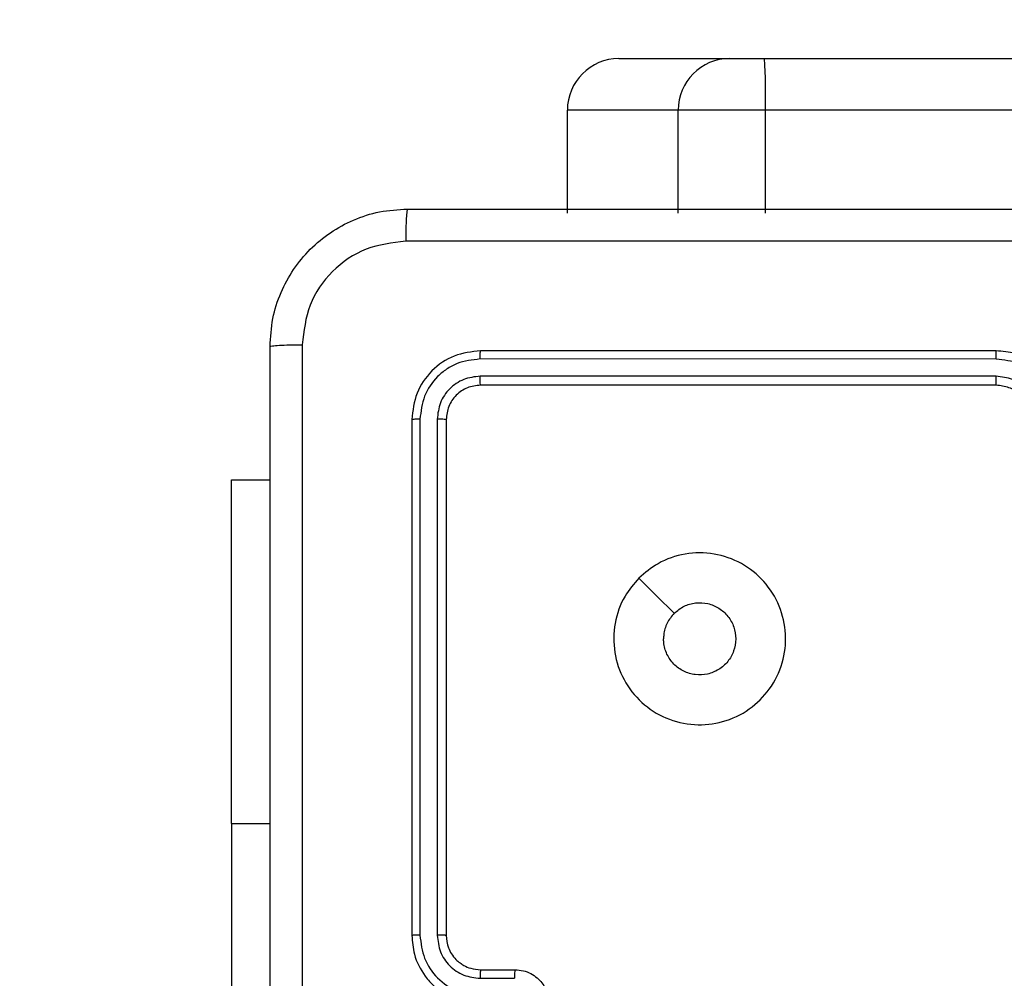
# Model space of a CAD drawing. Units: millimetres. Extents: x -442 to 539, y 224 to 678.
# Drawn here: x 159 to 165, y 379 to 385 of the extents above; entities that cross this region are included whole.
import ezdxf

# ---------------------------------------------------------------- set-up
doc = ezdxf.new("R2010")
doc.units = ezdxf.units.MM
doc.header["$LTSCALE"] = 20
doc.header["$PDSIZE"] = -1
doc.layers.add('strefa', color=6, linetype='Continuous')
doc.layers.add('VP-HIC', color=6, linetype='Continuous')
doc.layers.add('VP-EQ', color=7, linetype='Continuous', true_color=0x8a3492)
doc.dimstyles.get("Standard").update_dxf_attribs({"dimtxt": 14, "dimasz": 20, "dimexe": 20, "dimexo": 50, "dimgap": 20, "dimtad": 0, "dimdec": 0, "dimzin": 0, "dimdsep": 46, "dimtxsty": 'Standard', "dimcen": -0.09, "dimadec": 0, "dimazin": 0, "dimtfac": 1, "dimtdec": 4, "dimtofl": 0, "dimtmove": 0, "dimatfit": 3, "dimfxl": 70, "dimfxlon": 1, "dimtolj": 1, "dimtzin": 0, "dimarcsym": 0})

# ---------------------------------------------------------------- blocks, each defined once
blk = doc.blocks.new('*D4')
at = {"layer": 'Defpoints', "color": 0}
for p in [(394.5796, 658.314), (10.4809, 379.0515), (394.5796, 373.789)]:
    blk.add_point(p, dxfattribs=at)
at = {"layer": 'strefa', "color": 0, "lineweight": -2}
for p, q in [((10.4809, 588.314), (10.4809, 678.314)), ((394.5796, 588.314), (394.5796, 678.314)), ((30.4809, 658.314), (166.1602, 658.314)), ((374.5796, 658.314), (243.4935, 658.314))]:
    blk.add_line(p, q, dxfattribs=at)
at = {"layer": 'strefa', "color": 0}
for points in [[(30.4809, 661.6473), (30.4809, 654.9806), (10.4809, 658.314)], [(374.5796, 654.9806), (374.5796, 661.6473), (394.5796, 658.314)]]:
    blk.add_solid(points, dxfattribs=at)
at = {"layer": 'strefa', "color": 0, "insert": (204.8268, 658.314), "char_height": 14, "attachment_point": 5}
blk.add_mtext('\\A1;384', dxfattribs=at)
blk = doc.blocks.new('*D5')
at = {"layer": 'Defpoints', "color": 0}
for p in [(244.5796, 616.314), (160.4809, 384.314), (244.5796, 384.314)]:
    blk.add_point(p, dxfattribs=at)
at = {"layer": 'strefa', "color": 0, "lineweight": -2}
for p, q in [((160.4809, 546.314), (160.4809, 636.314)), ((244.5796, 546.314), (244.5796, 636.314)), ((140.4809, 616.314), (120.4809, 616.314)), ((264.5796, 616.314), (284.5796, 616.314))]:
    blk.add_line(p, q, dxfattribs=at)
at = {"layer": 'strefa', "color": 0}
for points in [[(140.4809, 612.9806), (140.4809, 619.6473), (160.4809, 616.314)], [(264.5796, 619.6473), (264.5796, 612.9806), (244.5796, 616.314)]]:
    blk.add_solid(points, dxfattribs=at)
at = {"layer": 'strefa', "color": 0, "insert": (204.8268, 616.314), "char_height": 14, "attachment_point": 5}
blk.add_mtext('\\A1;84', dxfattribs=at)
blk = doc.blocks.new('wd1476')
at = {"color": 7, "linetype": 'Continuous', "lineweight": 25}
for p, q in [((-409.6132, 49.3964), (-409.6132, 51.8964)), ((-411.0595, 50.2962), (-411.2597, 50.2962)), ((-411.0618, 50.2464), (-411.2618, 50.2464)), ((-410.8618, 47.0464), (-410.8618, 50.0464)), ((-410.8093, 47.0441), (-410.8094, 50.046)), ((-410.7093, 47.0441), (-410.7093, 50.046)), ((-410.6618, 47.0464), (-410.6618, 50.0464)), ((-409.6132, 49.3964), (-409.6132, 47.3964)), ((-409.6132, 47.3964), (-409.8368, 47.3964)), ((-414.0618, 46.8464), (-411.0618, 46.8464)), ((-414.0615, 46.7939), (-411.0595, 46.7939)), ((-414.0618, 46.6464), (-411.0618, 46.6464)), ((-414.0615, 46.6939), (-411.0595, 46.6938)), ((-412.7201, 45.8464), (-412.7201, 45.2464)), ((-412.2115, 45.8464), (-412.2115, 45.2464)), ((-411.567, 45.8464), (-411.567, 45.2464)), ((-457.1494, 45.2464), (-412.7201, 45.2464)), ((-412.7201, 45.2464), (-412.2115, 45.2464)), ((-412.2115, 45.2464), (-411.567, 45.2464)), ((-412.715, 44.9464), (-457.1442, 44.9464)), ((-412.5115, 44.9464), (-412.715, 44.9464)), ((-411.867, 44.9464), (-412.5115, 44.9464))]:
    blk.add_line(p, q, dxfattribs=at)
at = {"color": 8, "linetype": 'Continuous', "lineweight": 25}
blk.add_line((-409.6132, 49.3964), (-409.8368, 49.3964), dxfattribs=at)
at = {"color": 7, "linetype": 'Continuous', "lineweight": 25, "flags": 128}
blk.add_lwpolyline([(-411.9835, 47.9681), (-412.0859, 48.0705), (-412.1883, 48.1729)], dxfattribs=at)
at = {"color": 7, "linetype": 'Continuous', "lineweight": 25}
for centre, radius, start, end in [((-408.3702, 45.1715), 4.3506, 179.013, 182.9653), ((-412.5115, 45.2464), 0.3, 270.0018, 0.0016), ((-411.867, 45.2464), 0.3, 270.0018, 0.0016)]:
    blk.add_arc(centre, radius, start, end, dxfattribs=at)
for points, knots in [([(-410.0245, 46.6107), (-410.0246, 47.5072), (-410.0246, 49.3), (-410.0246, 51.9928), (-410.0246, 53.7857), (-410.0245, 54.6821)], [0, 0, 0, 0, 0.333337, 0.666663, 1, 1, 1, 1]), ([(-409.8368, 54.6714), (-409.8368, 53.7775), (-409.8368, 51.9892), (-409.8368, 49.3036), (-409.8368, 47.5154), (-409.8368, 46.6214)], [0, 0, 0, 0, 0.333295, 0.666702, 1, 1, 1, 1]), ([(-411.2618, 50.2464), (-411.2784, 50.2476), (-411.3106, 50.2499), (-411.3545, 50.2674), (-411.3911, 50.2918), (-411.4274, 50.3296), (-411.4561, 50.3819), (-411.4601, 50.4262), (-411.4618, 50.4464)], [0, 0, 0, 0, 0.1584815, 0.3074689, 0.4469515, 0.576896, 0.8072669, 1, 1, 1, 1]), ([(-410.6618, 50.0464), (-410.6649, 50.0835), (-410.6717, 50.1677), (-410.724, 50.27), (-410.7941, 50.3479), (-410.8679, 50.4002), (-410.9591, 50.4386), (-411.0267, 50.4438), (-411.0618, 50.4464)], [0, 0, 0, 0, 0.176967, 0.40212, 0.533385, 0.676809, 0.832339, 1, 1, 1, 1]), ([(-410.7093, 50.046), (-410.7149, 50.0918), (-410.726, 50.1834), (-410.8061, 50.2995), (-410.922, 50.3803), (-411.0136, 50.3909), (-411.0595, 50.3963)], [0, 0, 0, 0, 0.2499115, 0.4998444, 0.7495357, 1, 1, 1, 1]), ([(-411.2618, 50.2464), (-411.2615, 50.2474), (-411.2609, 50.2493), (-411.2602, 50.2625), (-411.2598, 50.279), (-411.2597, 50.2905), (-411.2597, 50.2962)], [0, 0, 0, 0, 0.279884, 0.558928, 0.779347, 1, 1, 1, 1]), ([(-411.0618, 50.2464), (-411.0615, 50.2472), (-411.0609, 50.2487), (-411.0602, 50.2601), (-411.0597, 50.2766), (-411.0596, 50.2897), (-411.0595, 50.2962)], [0, 0, 0, 0, 0.250243, 0.4999941, 0.7499363, 1, 1, 1, 1]), ([(-410.8094, 50.046), (-410.8134, 50.0787), (-410.8213, 50.1441), (-410.8785, 50.2271), (-410.9613, 50.2848), (-411.0268, 50.2924), (-411.0595, 50.2962)], [0, 0, 0, 0, 0.249895, 0.499856, 0.749546, 1, 1, 1, 1]), ([(-410.8618, 50.0464), (-410.8644, 50.071), (-410.8683, 50.1089), (-410.8924, 50.1551), (-410.9158, 50.1846), (-410.941, 50.2067), (-410.9694, 50.2248), (-411.0088, 50.2421), (-411.0424, 50.2448), (-411.0618, 50.2464)], [0, 0, 0, 0, 0.233673, 0.360053, 0.49247, 0.592772, 0.679012, 0.814864, 1, 1, 1, 1]), ([(-410.8618, 50.0464), (-410.8616, 50.0464), (-410.8612, 50.0463), (-410.858, 50.0463), (-410.8531, 50.0462), (-410.8466, 50.0461), (-410.8385, 50.0461), (-410.8294, 50.046), (-410.8195, 50.046), (-410.8127, 50.046), (-410.8094, 50.046)], [0, 0, 0, 0, 0.1250323, 0.2501904, 0.3752308, 0.5000017, 0.6247348, 0.749739, 0.8749534, 1, 1, 1, 1]), ([(-410.7093, 50.046), (-410.703, 50.046), (-410.6904, 50.0461), (-410.6748, 50.0461), (-410.664, 50.0463), (-410.6626, 50.0464), (-410.6618, 50.0464)], [0, 0, 0, 0, 0.2501386, 0.4999997, 0.7498397, 1, 1, 1, 1]), ([(-411.9835, 47.968), (-412.0191, 47.9379), (-412.0976, 47.8716), (-412.2515, 47.8196), (-412.4219, 47.8193), (-412.5838, 47.8751), (-412.7167, 47.9824), (-412.8085, 48.1269), (-412.8451, 48.294), (-412.8263, 48.4647), (-412.7508, 48.6177), (-412.6289, 48.7389), (-412.4752, 48.8119), (-412.3043, 48.8294), (-412.1382, 48.7909), (-411.9937, 48.6979), (-411.8886, 48.5636), (-411.8335, 48.4013), (-411.8361, 48.2306), (-411.8889, 48.0788), (-411.9545, 48.002), (-411.9835, 47.968)], [0, 0, 0, 0, 0.04452, 0.097903, 0.151699, 0.205539, 0.258929, 0.312776, 0.366702, 0.419997, 0.47454, 0.527071, 0.582035, 0.634411, 0.689048, 0.742519, 0.796171, 0.849848, 0.903698, 0.957424, 1, 1, 1, 1]), ([(-412.1884, 48.1729), (-412.2067, 48.1579), (-412.2433, 48.1278), (-412.3133, 48.1089), (-412.3848, 48.1128), (-412.4512, 48.1405), (-412.5046, 48.1885), (-412.5392, 48.2516), (-412.5509, 48.3225), (-412.5384, 48.3933), (-412.5032, 48.456), (-412.4494, 48.5035), (-412.3828, 48.5304), (-412.3111, 48.5339), (-412.2423, 48.5134), (-412.184, 48.4713), (-412.1432, 48.4122), (-412.128, 48.359), (-412.1271, 48.3285), (-412.1268, 48.3214)], [0, 0, 0, 0, 0.061288, 0.122586, 0.1839, 0.245267, 0.306649, 0.368104, 0.429518, 0.490915, 0.552228, 0.613536, 0.674785, 0.736106, 0.797433, 0.858842, 0.920284, 0.98172, 1, 1, 1, 1]), ([(-412.1884, 48.1729), (-412.1733, 48.1912), (-412.1433, 48.2278), (-412.1282, 48.2825), (-412.1271, 48.3137), (-412.1268, 48.3214)], [0, 0, 0, 0, 0.42887, 0.857827, 1, 1, 1, 1]), ([(-414.4618, 47.0464), (-414.4592, 47.0114), (-414.4541, 46.9439), (-414.4158, 46.8529), (-414.3637, 46.7791), (-414.2859, 46.7089), (-414.1834, 46.6564), (-414.099, 46.6495), (-414.0618, 46.6464)], [0, 0, 0, 0, 0.1672654, 0.3225195, 0.4657851, 0.5969927, 0.8223916, 1, 1, 1, 1]), ([(-414.4117, 47.0441), (-414.4064, 46.9982), (-414.3957, 46.9065), (-414.3149, 46.7907), (-414.1988, 46.7106), (-414.1073, 46.6994), (-414.0615, 46.6939)], [0, 0, 0, 0, 0.250451, 0.500135, 0.7501, 1, 1, 1, 1]), ([(-414.3116, 47.0441), (-414.3076, 47.0114), (-414.2997, 46.9461), (-414.2426, 46.8632), (-414.1598, 46.8054), (-414.0943, 46.7977), (-414.0615, 46.7939)], [0, 0, 0, 0, 0.249942, 0.499877, 0.749558, 1, 1, 1, 1]), ([(-414.2618, 47.0464), (-414.2604, 47.028), (-414.2577, 46.9942), (-414.2356, 46.9424), (-414.1975, 46.8944), (-414.1364, 46.8547), (-414.0874, 46.8493), (-414.0618, 46.8464)], [0, 0, 0, 0, 0.176053, 0.3237, 0.533032, 0.756679, 1, 1, 1, 1]), ([(-411.0618, 46.8464), (-411.0357, 46.8494), (-410.9833, 46.8554), (-410.9171, 46.9016), (-410.8709, 46.9678), (-410.8649, 47.0202), (-410.8618, 47.0464)], [0, 0, 0, 0, 0.25002, 0.499857, 0.749812, 1, 1, 1, 1]), ([(-411.0618, 46.6464), (-411.0095, 46.6524), (-410.9047, 46.6644), (-410.7724, 46.7569), (-410.6799, 46.8892), (-410.6679, 46.994), (-410.6618, 47.0464)], [0, 0, 0, 0, 0.249961, 0.499886, 0.749873, 1, 1, 1, 1]), ([(-411.0595, 46.7939), (-411.0267, 46.7976), (-410.9774, 46.8032), (-410.9194, 46.8349), (-410.8692, 46.8764), (-410.8212, 46.9462), (-410.8133, 47.0114), (-410.8093, 47.0441)], [0, 0, 0, 0, 0.250159, 0.376181, 0.500767, 0.750395, 1, 1, 1, 1]), ([(-411.0595, 46.6938), (-411.0136, 46.699), (-410.9446, 46.7068), (-410.8634, 46.7512), (-410.7931, 46.8094), (-410.7258, 46.907), (-410.7148, 46.9984), (-410.7093, 47.0441)], [0, 0, 0, 0, 0.250141, 0.376166, 0.50079, 0.750375, 1, 1, 1, 1]), ([(-410.8618, 47.0464), (-410.8608, 47.0461), (-410.8587, 47.0454), (-410.8446, 47.0445), (-410.8272, 47.0441), (-410.8153, 47.0441), (-410.8093, 47.0441)], [0, 0, 0, 0, 0.279822, 0.559017, 0.779454, 1, 1, 1, 1]), ([(-410.7093, 47.0441), (-410.7022, 47.0441), (-410.6882, 47.0442), (-410.6727, 47.0449), (-410.6635, 47.0456), (-410.6624, 47.0462), (-410.6618, 47.0464)], [0, 0, 0, 0, 0.27987, 0.559158, 0.77959, 1, 1, 1, 1]), ([(-414.0618, 46.8464), (-414.0618, 46.8462), (-414.0618, 46.8458), (-414.0617, 46.8426), (-414.0616, 46.8377), (-414.0616, 46.8311), (-414.0615, 46.8231), (-414.0615, 46.8139), (-414.0615, 46.8041), (-414.0615, 46.7973), (-414.0615, 46.7939)], [0, 0, 0, 0, 0.125171, 0.250165, 0.37531, 0.499898, 0.624606, 0.749717, 0.874765, 1, 1, 1, 1]), ([(-411.0618, 46.8464), (-411.0615, 46.8454), (-411.0608, 46.8433), (-411.06, 46.8292), (-411.0595, 46.8118), (-411.0595, 46.7998), (-411.0595, 46.7939)], [0, 0, 0, 0, 0.27994, 0.558954, 0.779392, 1, 1, 1, 1]), ([(-414.0615, 46.6939), (-414.0615, 46.6876), (-414.0615, 46.675), (-414.0616, 46.6594), (-414.0617, 46.6486), (-414.0618, 46.6471), (-414.0618, 46.6464)], [0, 0, 0, 0, 0.250313, 0.500105, 0.74992, 1, 1, 1, 1]), ([(-411.0595, 46.6938), (-411.0595, 46.6868), (-411.0597, 46.6727), (-411.0603, 46.6572), (-411.0611, 46.6481), (-411.0616, 46.647), (-411.0618, 46.6464)], [0, 0, 0, 0, 0.279904, 0.559098, 0.779556, 1, 1, 1, 1]), ([(-409.8368, 46.6214), (-409.8401, 46.5669), (-409.8465, 46.4594), (-409.9113, 46.2592), (-410.0568, 46.0415), (-410.2745, 45.896), (-410.4746, 45.8311), (-410.5823, 45.8247), (-410.6368, 45.8214)], [0, 0, 0, 0, 0.1303672, 0.2573335, 0.4999967, 0.7424134, 0.8694436, 1, 1, 1, 1]), ([(-410.6261, 46.0091), (-410.5474, 46.0183), (-410.39, 46.0368), (-410.1907, 46.1753), (-410.0517, 46.3744), (-410.0336, 46.532), (-410.0245, 46.6107)], [0, 0, 0, 0, 0.25003, 0.499929, 0.750042, 1, 1, 1, 1]), ([(-409.8368, 46.6214), (-409.8396, 46.6201), (-409.8452, 46.6173), (-409.888, 46.6139), (-409.9498, 46.6114), (-409.9996, 46.6109), (-410.0245, 46.6107)], [0, 0, 0, 0, 0.250429, 0.500126, 0.75005, 1, 1, 1, 1]), ([(-418.6976, 46.0091), (-417.8011, 46.0091), (-416.0082, 46.0092), (-413.3155, 46.0092), (-411.5226, 46.0091), (-410.6261, 46.0091)], [0, 0, 0, 0, 0.333337, 0.666663, 1, 1, 1, 1]), ([(-410.6368, 45.8214), (-410.6355, 45.8243), (-410.6328, 45.8302), (-410.6293, 45.8725), (-410.6268, 45.9342), (-410.6264, 45.9841), (-410.6261, 46.0091)], [0, 0, 0, 0, 0.249922, 0.499869, 0.749589, 1, 1, 1, 1]), ([(-410.6368, 45.8214), (-411.5308, 45.8214), (-413.319, 45.8214), (-416.0047, 45.8214), (-417.7929, 45.8214), (-418.6868, 45.8214)], [0, 0, 0, 0, 0.333296, 0.666701, 1, 1, 1, 1])]:
    blk.add_open_spline(points, degree=3, knots=knots, dxfattribs=at)
blk = doc.blocks.new('wd1476 2d')
at = {"layer": 'strefa', "color": 0}
blk.add_lwpolyline([(10.4809, 384.314), (10.4809, 373.789, 0.414214), (160.4809, 223.789), (244.5796, 223.789, 0.414214), (394.5796, 373.789), (394.5796, 384.314, 0.414214), (244.5796, 534.314), (160.4809, 534.314, 0.414214)], format="xyb", close=True, dxfattribs=at)
at = {"layer": 'VP-EQ', "rotation": 180}
blk.add_blockref('wd1476', (-249.1323, 429.2604), dxfattribs=at)

msp = doc.modelspace()

# ---------------------------------------------------------------- linework, layer by layer
at = {"layer": 'VP-HIC', "color": 4}
msp.add_lwpolyline([(10.4809, 384.314), (10.4809, 373.789, 0.414214), (160.4809, 223.789), (244.5796, 223.789, 0.414214), (394.5796, 373.789), (394.5796, 384.314, 0.414214), (244.5796, 534.314), (160.4809, 534.314, 0.414214)], format="xyb", close=True, dxfattribs=at)

# ---------------------------------------------------------------- block references
at = {"layer": 'VP-EQ', "color": 0}
msp.add_blockref('wd1476 2d', (0, 0), dxfattribs=at)

# ---------------------------------------------------------------- dimensions: what is measured, and where the dimension line sits
at = {"layer": 'strefa', "color": 0}
for base, p1, p2, picture, middle in [((394.5796, 658.314), (10.4809, 379.0515), (394.5796, 373.789), '*D4', (204.8268, 658.314)), ((244.5796, 616.314), (160.4809, 384.314), (244.5796, 384.314), '*D5', (204.8268, 616.314))]:
    dim = msp.add_linear_dim(base=base, p1=p1, p2=p2, dimstyle='Standard', dxfattribs=at)
    dim.commit()
    dim.dimension.update_dxf_attribs({"geometry": picture, "text_midpoint": middle, "dimtype": 160})

doc.saveas('drawing.dxf')
